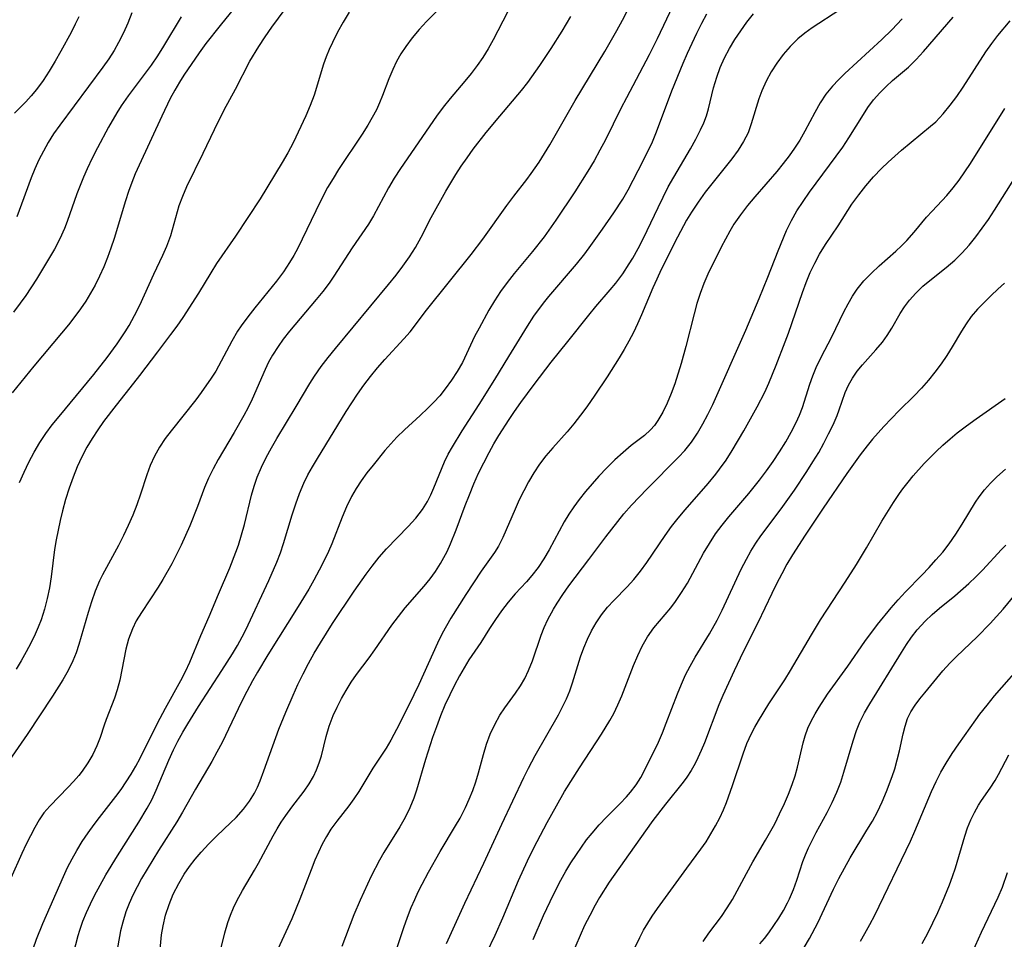
# Model space of a CAD drawing. Extents: x 1982998 to 1991200, y 3204617 to 3207513.
# Drawn here: x 1984548 to 1984708, y 3206088 to 3206237 of the extents above; entities that cross this region are included whole.
import ezdxf

# ---------------------------------------------------------------- set-up
doc = ezdxf.new("R2010")
doc.units = 0

msp = doc.modelspace()

# ---------------------------------------------------------------- linework, layer by layer
at = {"layer": 'Unknown_Line_Type', "color": 0}
for points in [[(1984586.43, 3206243.8, 2164), (1984580.56, 3206236.54, 2164), (1984578.26, 3206233.59, 2164), (1984577.17, 3206232.09, 2164), (1984574.67, 3206228.42, 2164), (1984573.96, 3206227.31, 2164), (1984573.18, 3206225.98, 2164), (1984572.46, 3206224.62, 2164), (1984571.06, 3206221.75, 2164), (1984567.37, 3206213.8, 2164), (1984566.76, 3206212.38, 2164), (1984566.19, 3206210.96, 2164), (1984565.66, 3206209.51, 2164), (1984565.17, 3206208, 2164), (1984563.31, 3206201.84, 2164), (1984562.78, 3206200.28, 2164), (1984562.22, 3206198.74, 2164), (1984561.62, 3206197.23, 2164), (1984560.96, 3206195.73, 2164), (1984560.24, 3206194.27, 2164), (1984559.5, 3206192.95, 2164), (1984558.7, 3206191.66, 2164), (1984557.85, 3206190.39, 2164), (1984556.95, 3206189.16, 2164), (1984555.88, 3206187.77, 2164), (1984554.78, 3206186.41, 2164), (1984550.26, 3206181.04, 2164), (1984546.75, 3206176.73, 2164)], [(1984617.97, 3206241.04, 2170), (1984614.14, 3206237.16, 2170), (1984612.94, 3206235.85, 2170), (1984611.82, 3206234.51, 2170), (1984610.77, 3206233.12, 2170), (1984609.98, 3206231.9, 2170), (1984609.28, 3206230.64, 2170), (1984608.65, 3206229.34, 2170), (1984608.04, 3206227.83, 2170), (1984607.02, 3206225.12, 2170), (1984606.53, 3206223.94, 2170), (1984606, 3206222.79, 2170), (1984605.34, 3206221.52, 2170), (1984604.63, 3206220.29, 2170), (1984603.71, 3206218.83, 2170), (1984599.86, 3206213.09, 2170), (1984598.94, 3206211.63, 2170), (1984598.07, 3206210.15, 2170), (1984596.85, 3206207.79, 2170), (1984593.19, 3206200.29, 2170), (1984592.56, 3206199.1, 2170), (1984591.88, 3206197.95, 2170), (1984590.86, 3206196.41, 2170), (1984589.75, 3206194.92, 2170), (1984586.23, 3206190.57, 2170), (1984585.08, 3206189.11, 2170), (1984584, 3206187.61, 2170), (1984583.42, 3206186.75, 2170), (1984582.49, 3206185.15, 2170), (1984580.76, 3206181.88, 2170), (1984579.85, 3206180.27, 2170), (1984579.12, 3206179.09, 2170), (1984577.5, 3206176.75, 2170), (1984576.64, 3206175.59, 2170), (1984572.61, 3206170.54, 2170), (1984571.65, 3206169.27, 2170), (1984570.7, 3206167.86, 2170), (1984569.87, 3206166.41, 2170), (1984569.2, 3206164.92, 2170), (1984568.64, 3206163.37, 2170), (1984567.61, 3206160.2, 2170), (1984567, 3206158.5, 2170), (1984566.34, 3206156.81, 2170), (1984565.63, 3206155.14, 2170), (1984564.86, 3206153.48, 2170), (1984564.04, 3206151.86, 2170), (1984561.45, 3206147.09, 2170), (1984560.96, 3206146.1, 2170), (1984560.26, 3206144.43, 2170), (1984559.65, 3206142.72, 2170), (1984559.11, 3206140.98, 2170), (1984557.57, 3206135.74, 2170), (1984557.12, 3206134.42, 2170), (1984556.62, 3206133.12, 2170), (1984555.84, 3206131.54, 2170), (1984554.95, 3206130, 2170), (1984553.29, 3206127.37, 2170), (1984549.16, 3206121.13, 2170), (1984545.25, 3206115.45, 2170)], [(1984547.94, 3206162.1, 2166), (1984548.67, 3206163.79, 2166), (1984549.45, 3206165.45, 2166), (1984550.31, 3206167.08, 2166), (1984551.25, 3206168.65, 2166), (1984552.22, 3206170.1, 2166), (1984553.26, 3206171.51, 2166), (1984554.35, 3206172.89, 2166), (1984560, 3206179.7, 2166), (1984562.19, 3206182.47, 2166), (1984563.81, 3206184.68, 2166), (1984565.11, 3206186.64, 2166), (1984565.75, 3206187.69, 2166), (1984566.65, 3206189.33, 2166), (1984567.48, 3206191.01, 2166), (1984569.77, 3206196.03, 2166), (1984571.25, 3206199.11, 2166), (1984571.91, 3206200.58, 2166), (1984572.54, 3206202.32, 2166), (1984573.62, 3206206.25, 2166), (1984573.91, 3206207.19, 2166), (1984574.48, 3206208.75, 2166), (1984575.16, 3206210.31, 2166), (1984577.82, 3206215.76, 2166), (1984579.65, 3206219.6, 2166), (1984581.25, 3206222.76, 2166), (1984583.07, 3206226.17, 2166), (1984585.43, 3206230.69, 2166), (1984586.86, 3206233.11, 2166), (1984587.89, 3206234.69, 2166), (1984588.97, 3206236.24, 2166), (1984592.38, 3206240.89, 2166)], [(1984654.75, 3206240.81, 2178), (1984651.68, 3206234.36, 2178), (1984650.39, 3206231.73, 2178), (1984646.68, 3206224.74, 2178), (1984645.78, 3206222.99, 2178), (1984643.28, 3206217.88, 2178), (1984642.39, 3206216.2, 2178), (1984641.42, 3206214.49, 2178), (1984640.41, 3206212.8, 2178), (1984638.31, 3206209.46, 2178), (1984635.2, 3206204.81, 2178), (1984633.28, 3206202.14, 2178), (1984631.39, 3206199.72, 2178), (1984628.4, 3206196.12, 2178), (1984627.27, 3206194.68, 2178), (1984626.19, 3206193.21, 2178), (1984625.22, 3206191.71, 2178), (1984624.31, 3206190.17, 2178), (1984622.7, 3206187.26, 2178), (1984621.99, 3206185.89, 2178), (1984619.99, 3206181.68, 2178), (1984619.16, 3206180.2, 2178), (1984618.25, 3206178.77, 2178), (1984617.21, 3206177.35, 2178), (1984616.32, 3206176.26, 2178), (1984615.37, 3206175.22, 2178), (1984614.38, 3206174.21, 2178), (1984613.13, 3206173.02, 2178), (1984610.59, 3206170.7, 2178), (1984609.35, 3206169.5, 2178), (1984608.36, 3206168.43, 2178), (1984607.39, 3206167.33, 2178), (1984605.45, 3206164.96, 2178), (1984604.46, 3206163.69, 2178), (1984603.53, 3206162.39, 2178), (1984602.71, 3206161.14, 2178), (1984601.97, 3206159.84, 2178), (1984601.15, 3206158.18, 2178), (1984600.43, 3206156.48, 2178), (1984598.74, 3206152.16, 2178), (1984598.18, 3206150.9, 2178), (1984597.1, 3206148.66, 2178), (1984595.81, 3206146.23, 2178), (1984594.99, 3206144.78, 2178), (1984593.28, 3206141.92, 2178), (1984588.34, 3206134.05, 2178), (1984586.65, 3206131.25, 2178), (1984585.83, 3206129.83, 2178), (1984584.91, 3206128.13, 2178), (1984584.03, 3206126.4, 2178), (1984580.88, 3206119.8, 2178), (1984580.06, 3206118.24, 2178), (1984579.21, 3206116.7, 2178), (1984576.58, 3206112.23, 2178), (1984574.47, 3206108.46, 2178), (1984573.52, 3206106.9, 2178), (1984570.55, 3206102.23, 2178), (1984568.67, 3206099.19, 2178), (1984567.78, 3206097.65, 2178), (1984567.06, 3206096.32, 2178), (1984566.39, 3206094.98, 2178), (1984565.79, 3206093.62, 2178), (1984565.25, 3206092.24, 2178), (1984564.71, 3206090.56, 2178), (1984564.36, 3206089.13, 2178), (1984563.5, 3206084.24, 2178)], [(1984556.38, 3206084.22, 2176), (1984557.45, 3206088.37, 2176), (1984557.72, 3206089.28, 2176), (1984558.23, 3206090.71, 2176), (1984558.81, 3206092.13, 2176), (1984559.45, 3206093.53, 2176), (1984560.14, 3206094.92, 2176), (1984561.04, 3206096.6, 2176), (1984561.99, 3206098.26, 2176), (1984563.88, 3206101.33, 2176), (1984567.36, 3206106.81, 2176), (1984568.71, 3206109.09, 2176), (1984569.44, 3206110.46, 2176), (1984570.15, 3206112.03, 2176), (1984572.21, 3206116.95, 2176), (1984572.97, 3206118.59, 2176), (1984573.71, 3206120.04, 2176), (1984574.5, 3206121.46, 2176), (1984575.33, 3206122.87, 2176), (1984577.06, 3206125.67, 2176), (1984580.85, 3206131.51, 2176), (1984582.56, 3206134.22, 2176), (1984583.37, 3206135.59, 2176), (1984584.14, 3206136.98, 2176), (1984584.73, 3206138.12, 2176), (1984588.5, 3206146.17, 2176), (1984589.81, 3206149.16, 2176), (1984590.39, 3206150.68, 2176), (1984590.91, 3206152.22, 2176), (1984592.31, 3206156.88, 2176), (1984592.87, 3206158.63, 2176), (1984593.49, 3206160.36, 2176), (1984594.2, 3206162.04, 2176), (1984594.86, 3206163.36, 2176), (1984595.58, 3206164.66, 2176), (1984596.39, 3206166.04, 2176), (1984601.07, 3206173.66, 2176), (1984602.91, 3206176.48, 2176), (1984603.97, 3206177.95, 2176), (1984605.06, 3206179.39, 2176), (1984606.2, 3206180.78, 2176), (1984607.37, 3206182.13, 2176), (1984610.49, 3206185.51, 2176), (1984611.48, 3206186.66, 2176), (1984614.18, 3206190.18, 2176), (1984621.44, 3206199.26, 2176), (1984623.35, 3206201.74, 2176), (1984627.25, 3206207.24, 2176), (1984628.37, 3206208.75, 2176), (1984630.48, 3206211.42, 2176), (1984631.21, 3206212.4, 2176), (1984632.49, 3206214.27, 2176), (1984634.24, 3206217.1, 2176), (1984638.36, 3206224.29, 2176), (1984643.16, 3206232.26, 2176), (1984645.13, 3206235.68, 2176), (1984646.07, 3206237.4, 2176), (1984646.97, 3206239.15, 2176)], [(1984681.42, 3206239.08, 2184), (1984676.9, 3206236.11, 2184), (1984675.72, 3206235.25, 2184), (1984674.59, 3206234.33, 2184), (1984673.35, 3206233.12, 2184), (1984672.21, 3206231.81, 2184), (1984671.18, 3206230.41, 2184), (1984670.24, 3206228.96, 2184), (1984669.41, 3206227.45, 2184), (1984668.71, 3206225.89, 2184), (1984668.23, 3206224.58, 2184), (1984667, 3206220.49, 2184), (1984666.48, 3206219.06, 2184), (1984665.74, 3206217.61, 2184), (1984664.86, 3206216.2, 2184), (1984663.87, 3206214.83, 2184), (1984659.49, 3206209.36, 2184), (1984658.35, 3206207.78, 2184), (1984657.27, 3206206.15, 2184), (1984656.49, 3206204.82, 2184), (1984655.01, 3206202.08, 2184), (1984652.37, 3206196.79, 2184), (1984651.64, 3206195.25, 2184), (1984651.01, 3206193.8, 2184), (1984649.17, 3206189.4, 2184), (1984648.52, 3206187.95, 2184), (1984647.82, 3206186.53, 2184), (1984647.08, 3206185.14, 2184), (1984646.3, 3206183.76, 2184), (1984645.49, 3206182.4, 2184), (1984643.56, 3206179.35, 2184), (1984641.56, 3206176.34, 2184), (1984640.26, 3206174.45, 2184), (1984639.22, 3206173.06, 2184), (1984638.15, 3206171.7, 2184), (1984637.03, 3206170.38, 2184), (1984634.72, 3206167.77, 2184), (1984633.59, 3206166.46, 2184), (1984632.54, 3206165.1, 2184), (1984631.6, 3206163.7, 2184), (1984630.75, 3206162.26, 2184), (1984629.97, 3206160.78, 2184), (1984629.24, 3206159.28, 2184), (1984628.56, 3206157.77, 2184), (1984626.6, 3206153.18, 2184), (1984625.85, 3206151.75, 2184), (1984625.2, 3206150.75, 2184), (1984623.05, 3206147.69, 2184), (1984620.56, 3206143.9, 2184), (1984618.14, 3206140.05, 2184), (1984617.42, 3206138.82, 2184), (1984616.73, 3206137.57, 2184), (1984615.93, 3206135.95, 2184), (1984612.9, 3206129.24, 2184), (1984612.11, 3206127.57, 2184), (1984609.74, 3206122.84, 2184), (1984608.33, 3206120.19, 2184), (1984607.57, 3206118.89, 2184), (1984605.4, 3206115.65, 2184), (1984603.13, 3206111.84, 2184), (1984602.34, 3206110.65, 2184), (1984601.49, 3206109.5, 2184), (1984599.54, 3206107, 2184), (1984598.61, 3206105.71, 2184), (1984597.87, 3206104.52, 2184), (1984597.2, 3206103.27, 2184), (1984596.58, 3206101.98, 2184), (1984596, 3206100.66, 2184), (1984595.37, 3206099.06, 2184), (1984593.55, 3206094.29, 2184), (1984592.22, 3206091.11, 2184), (1984589.98, 3206086.17, 2184)], [(1984627.33, 3206238.66, 2172), (1984625.02, 3206234.16, 2172), (1984624.2, 3206232.71, 2172), (1984623.33, 3206231.33, 2172), (1984622.4, 3206229.99, 2172), (1984621.42, 3206228.69, 2172), (1984620.4, 3206227.43, 2172), (1984618.01, 3206224.64, 2172), (1984616.86, 3206223.21, 2172), (1984615.8, 3206221.73, 2172), (1984609.9, 3206213.25, 2172), (1984608.89, 3206211.69, 2172), (1984607.95, 3206210.1, 2172), (1984606.35, 3206207.03, 2172), (1984605.52, 3206205.51, 2172), (1984604.7, 3206204.19, 2172), (1984602.06, 3206200.3, 2172), (1984599.08, 3206195.72, 2172), (1984598.29, 3206194.58, 2172), (1984597.28, 3206193.23, 2172), (1984596.22, 3206191.92, 2172), (1984591.87, 3206186.76, 2172), (1984590.84, 3206185.44, 2172), (1984590.01, 3206184.29, 2172), (1984589.08, 3206182.84, 2172), (1984588.46, 3206181.69, 2172), (1984587.88, 3206180.52, 2172), (1984585.76, 3206175.67, 2172), (1984585.12, 3206174.33, 2172), (1984584.44, 3206173.02, 2172), (1984582.86, 3206170.24, 2172), (1984580.24, 3206165.85, 2172), (1984579.43, 3206164.37, 2172), (1984578.69, 3206162.85, 2172), (1984578.05, 3206161.32, 2172), (1984576.88, 3206158.21, 2172), (1984575.62, 3206155.06, 2172), (1984574.23, 3206151.95, 2172), (1984573.49, 3206150.42, 2172), (1984572.71, 3206148.91, 2172), (1984571.24, 3206146.34, 2172), (1984570.47, 3206145.09, 2172), (1984567.75, 3206140.99, 2172), (1984566.93, 3206139.61, 2172), (1984566.29, 3206138.32, 2172), (1984565.65, 3206136.63, 2172), (1984565.21, 3206134.98, 2172), (1984564.23, 3206129.97, 2172), (1984563.82, 3206128.37, 2172), (1984563.37, 3206127.04, 2172), (1984562, 3206123.56, 2172), (1984561.68, 3206122.64, 2172), (1984561.07, 3206120.62, 2172), (1984560.52, 3206119.25, 2172), (1984559.84, 3206117.87, 2172), (1984559.04, 3206116.5, 2172), (1984558.11, 3206115.16, 2172), (1984557.56, 3206114.44, 2172), (1984556.73, 3206113.46, 2172), (1984555.86, 3206112.51, 2172), (1984552.86, 3206109.46, 2172), (1984551.9, 3206108.34, 2172), (1984551.11, 3206107.2, 2172), (1984550.41, 3206105.99, 2172), (1984549.02, 3206103.25, 2172), (1984548.31, 3206101.74, 2172), (1984546.52, 3206097.73, 2172)], [(1984574.25, 3206237.93, 2162), (1984571.38, 3206233.14, 2162), (1984570.4, 3206231.57, 2162), (1984569.36, 3206230.04, 2162), (1984565.6, 3206225.05, 2162), (1984564.49, 3206223.46, 2162), (1984563.78, 3206222.32, 2162), (1984562.43, 3206219.98, 2162), (1984560.62, 3206216.61, 2162), (1984559.76, 3206214.9, 2162), (1984558.94, 3206213.17, 2162), (1984558.34, 3206211.83, 2162), (1984557.25, 3206209.11, 2162), (1984555.68, 3206204.6, 2162), (1984555.24, 3206203.48, 2162), (1984554.47, 3206201.78, 2162), (1984553.6, 3206200.1, 2162), (1984552.66, 3206198.46, 2162), (1984550.66, 3206195.21, 2162), (1984548.95, 3206192.59, 2162), (1984548.05, 3206191.31, 2162), (1984546.95, 3206189.87, 2162)], [(1984557.56, 3206237.94, 2158), (1984557, 3206236.72, 2158), (1984556.31, 3206235.37, 2158), (1984554.67, 3206232.36, 2158), (1984553.74, 3206230.7, 2158), (1984552.77, 3206229.09, 2158), (1984551.76, 3206227.54, 2158), (1984550.69, 3206226.08, 2158), (1984549.83, 3206225.04, 2158), (1984548.94, 3206224.07, 2158), (1984547.12, 3206222.26, 2158)], [(1984601.57, 3206238.66, 2168), (1984600.6, 3206237.06, 2168), (1984599.69, 3206235.43, 2168), (1984598.85, 3206233.77, 2168), (1984598.32, 3206232.6, 2168), (1984597.83, 3206231.41, 2168), (1984597.39, 3206230.2, 2168), (1984595.86, 3206225.18, 2168), (1984595.23, 3206223.48, 2168), (1984594.52, 3206221.82, 2168), (1984592.45, 3206217.4, 2168), (1984591.59, 3206215.79, 2168), (1984590.66, 3206214.19, 2168), (1984587.08, 3206208.31, 2168), (1984583.08, 3206202.25, 2168), (1984580, 3206197.78, 2168), (1984579.04, 3206196.28, 2168), (1984577.06, 3206192.96, 2168), (1984574.51, 3206189, 2168), (1984573.52, 3206187.59, 2168), (1984572.49, 3206186.2, 2168), (1984570.36, 3206183.42, 2168), (1984567.47, 3206179.56, 2168), (1984566.49, 3206178.28, 2168), (1984563.64, 3206174.72, 2168), (1984561.61, 3206172.06, 2168), (1984560.65, 3206170.69, 2168), (1984559.74, 3206169.3, 2168), (1984558.89, 3206167.88, 2168), (1984558.07, 3206166.28, 2168), (1984557.33, 3206164.65, 2168), (1984556.66, 3206162.98, 2168), (1984556.01, 3206161.18, 2168), (1984555.43, 3206159.36, 2168), (1984554.91, 3206157.51, 2168), (1984554.53, 3206155.95, 2168), (1984554.19, 3206154.38, 2168), (1984553.89, 3206152.8, 2168), (1984553.64, 3206151.22, 2168), (1984553.07, 3206146.75, 2168), (1984552.78, 3206144.98, 2168), (1984552.42, 3206143.23, 2168), (1984551.98, 3206141.49, 2168), (1984551.44, 3206139.79, 2168), (1984550.98, 3206138.6, 2168), (1984550.47, 3206137.42, 2168), (1984549.77, 3206135.97, 2168), (1984549.01, 3206134.54, 2168), (1984548.2, 3206133.12, 2168), (1984547.37, 3206131.72, 2168)], [(1984566.22, 3206238.55, 2160), (1984565.56, 3206236.91, 2160), (1984564.83, 3206235.3, 2160), (1984564.02, 3206233.72, 2160), (1984563.31, 3206232.47, 2160), (1984562.44, 3206231.09, 2160), (1984561.5, 3206229.74, 2160), (1984554.46, 3206220.28, 2160), (1984553.47, 3206218.86, 2160), (1984552.61, 3206217.49, 2160), (1984551.8, 3206216.08, 2160), (1984551.06, 3206214.64, 2160), (1984550.39, 3206213.17, 2160), (1984549.82, 3206211.74, 2160), (1984548.27, 3206207.42, 2160), (1984547.47, 3206205.36, 2160)], [(1984549.14, 3206083.39, 2174), (1984550.71, 3206087.78, 2174), (1984551.71, 3206090.32, 2174), (1984555.07, 3206098.02, 2174), (1984555.75, 3206099.46, 2174), (1984556.47, 3206100.86, 2174), (1984557.24, 3206102.23, 2174), (1984558.13, 3206103.67, 2174), (1984559.07, 3206105.09, 2174), (1984560.06, 3206106.47, 2174), (1984560.92, 3206107.61, 2174), (1984563.58, 3206111, 2174), (1984564.44, 3206112.16, 2174), (1984565.28, 3206113.39, 2174), (1984566.09, 3206114.66, 2174), (1984566.85, 3206115.95, 2174), (1984567.57, 3206117.27, 2174), (1984570.39, 3206122.94, 2174), (1984571.7, 3206125.41, 2174), (1984574.15, 3206129.88, 2174), (1984574.92, 3206131.38, 2174), (1984575.64, 3206132.89, 2174), (1984577.43, 3206137.21, 2174), (1984578.78, 3206140.31, 2174), (1984580.29, 3206143.97, 2174), (1984582.14, 3206148.25, 2174), (1984583.15, 3206150.8, 2174), (1984583.54, 3206151.91, 2174), (1984584.05, 3206153.6, 2174), (1984584.51, 3206155.31, 2174), (1984585.68, 3206160.04, 2174), (1984586.11, 3206161.52, 2174), (1984586.61, 3206162.98, 2174), (1984587.3, 3206164.61, 2174), (1984588.08, 3206166.2, 2174), (1984588.92, 3206167.76, 2174), (1984589.81, 3206169.3, 2174), (1984592.96, 3206174.47, 2174), (1984595.19, 3206178.24, 2174), (1984595.95, 3206179.46, 2174), (1984597.02, 3206180.99, 2174), (1984598.17, 3206182.48, 2174), (1984599.35, 3206183.95, 2174), (1984607.98, 3206194.34, 2174), (1984609.21, 3206195.87, 2174), (1984610.32, 3206197.34, 2174), (1984611.37, 3206198.84, 2174), (1984612.34, 3206200.39, 2174), (1984613.27, 3206202.08, 2174), (1984614.93, 3206205.27, 2174), (1984617.31, 3206209.56, 2174), (1984618.93, 3206212.27, 2174), (1984619.78, 3206213.59, 2174), (1984620.75, 3206214.99, 2174), (1984621.75, 3206216.36, 2174), (1984623.86, 3206219.08, 2174), (1984626.07, 3206221.78, 2174), (1984629.59, 3206225.94, 2174), (1984630.62, 3206227.26, 2174), (1984632.58, 3206229.98, 2174), (1984634.45, 3206232.77, 2174), (1984636.23, 3206235.6, 2174), (1984637.64, 3206237.99, 2174)], [(1984570.66, 3206084.31, 2180), (1984571.05, 3206088.49, 2180), (1984571.28, 3206089.95, 2180), (1984571.7, 3206091.71, 2180), (1984572.26, 3206093.45, 2180), (1984572.95, 3206095.14, 2180), (1984573.83, 3206096.88, 2180), (1984574.72, 3206098.35, 2180), (1984575.57, 3206099.6, 2180), (1984576.49, 3206100.81, 2180), (1984577.47, 3206101.97, 2180), (1984578.72, 3206103.31, 2180), (1984580.02, 3206104.59, 2180), (1984582.28, 3206106.72, 2180), (1984583.19, 3206107.61, 2180), (1984584.38, 3206108.96, 2180), (1984585.34, 3206110.24, 2180), (1984586.17, 3206111.58, 2180), (1984586.64, 3206112.56, 2180), (1984587.07, 3206113.58, 2180), (1984587.68, 3206115.18, 2180), (1984590.15, 3206121.98, 2180), (1984591.26, 3206124.75, 2180), (1984592.45, 3206127.5, 2180), (1984593.24, 3206129.24, 2180), (1984594.07, 3206130.96, 2180), (1984594.96, 3206132.66, 2180), (1984595.9, 3206134.35, 2180), (1984596.88, 3206136.01, 2180), (1984598.88, 3206139.15, 2180), (1984602.4, 3206144.45, 2180), (1984604.31, 3206147.19, 2180), (1984605.3, 3206148.52, 2180), (1984606.44, 3206149.95, 2180), (1984607.63, 3206151.31, 2180), (1984611.19, 3206154.94, 2180), (1984612.42, 3206156.3, 2180), (1984613.51, 3206157.74, 2180), (1984614.3, 3206159.04, 2180), (1984614.86, 3206160.14, 2180), (1984615.37, 3206161.26, 2180), (1984617.09, 3206165.49, 2180), (1984617.69, 3206166.72, 2180), (1984618.36, 3206167.93, 2180), (1984619.96, 3206170.55, 2180), (1984622.72, 3206174.83, 2180), (1984625.27, 3206178.9, 2180), (1984627.58, 3206182.65, 2180), (1984630.57, 3206187.6, 2180), (1984631.64, 3206189.21, 2180), (1984633.19, 3206191.3, 2180), (1984634.09, 3206192.41, 2180), (1984638.55, 3206197.66, 2180), (1984639.9, 3206199.37, 2180), (1984640.88, 3206200.68, 2180), (1984642.79, 3206203.34, 2180), (1984644.64, 3206206.03, 2180), (1984646.1, 3206208.27, 2180), (1984646.98, 3206209.78, 2180), (1984647.81, 3206211.33, 2180), (1984649.39, 3206214.46, 2180), (1984650.91, 3206217.6, 2180), (1984651.6, 3206219.2, 2180), (1984654.1, 3206225.88, 2180), (1984655.93, 3206230.38, 2180), (1984656.63, 3206232.02, 2180), (1984658.14, 3206235.27, 2180), (1984658.95, 3206236.87, 2180), (1984659.8, 3206238.44, 2180)], [(1984580.48, 3206085.3, 2182), (1984581.34, 3206088.8, 2182), (1984581.84, 3206090.53, 2182), (1984582.27, 3206091.72, 2182), (1984582.76, 3206092.89, 2182), (1984583.3, 3206094.04, 2182), (1984584.21, 3206095.71, 2182), (1984586.15, 3206099, 2182), (1984586.8, 3206100.17, 2182), (1984589.18, 3206104.62, 2182), (1984589.84, 3206105.74, 2182), (1984590.53, 3206106.84, 2182), (1984591.25, 3206107.92, 2182), (1984592.25, 3206109.28, 2182), (1984594.26, 3206111.91, 2182), (1984595.06, 3206113.06, 2182), (1984595.77, 3206114.25, 2182), (1984596.28, 3206115.35, 2182), (1984596.71, 3206116.48, 2182), (1984597.05, 3206117.64, 2182), (1984597.81, 3206120.78, 2182), (1984598.33, 3206122.49, 2182), (1984598.97, 3206124.19, 2182), (1984599.6, 3206125.58, 2182), (1984600.3, 3206126.95, 2182), (1984601.07, 3206128.29, 2182), (1984601.9, 3206129.6, 2182), (1984602.78, 3206130.87, 2182), (1984604.83, 3206133.6, 2182), (1984605.77, 3206134.91, 2182), (1984608.52, 3206138.91, 2182), (1984609.59, 3206140.34, 2182), (1984610.71, 3206141.73, 2182), (1984613.79, 3206145.27, 2182), (1984614.73, 3206146.45, 2182), (1984615.61, 3206147.66, 2182), (1984616.42, 3206148.92, 2182), (1984616.99, 3206149.9, 2182), (1984617.51, 3206150.9, 2182), (1984618.07, 3206152.15, 2182), (1984618.97, 3206154.44, 2182), (1984620.43, 3206158.38, 2182), (1984621.13, 3206160.14, 2182), (1984621.86, 3206161.9, 2182), (1984622.64, 3206163.63, 2182), (1984623.46, 3206165.34, 2182), (1984624.34, 3206167.03, 2182), (1984625.13, 3206168.4, 2182), (1984625.94, 3206169.76, 2182), (1984627.62, 3206172.38, 2182), (1984628.48, 3206173.66, 2182), (1984629.53, 3206175.16, 2182), (1984631.68, 3206178.09, 2182), (1984634.46, 3206181.72, 2182), (1984637.16, 3206185.07, 2182), (1984640.55, 3206189.38, 2182), (1984641.71, 3206190.79, 2182), (1984644.05, 3206193.5, 2182), (1984644.95, 3206194.59, 2182), (1984646.1, 3206196.11, 2182), (1984647.16, 3206197.7, 2182), (1984647.73, 3206198.63, 2182), (1984648.62, 3206200.24, 2182), (1984649.45, 3206201.88, 2182), (1984651.85, 3206206.91, 2182), (1984652.66, 3206208.58, 2182), (1984653.51, 3206210.23, 2182), (1984654.4, 3206211.82, 2182), (1984657.12, 3206216.46, 2182), (1984657.98, 3206217.99, 2182), (1984658.77, 3206219.52, 2182), (1984659.29, 3206220.66, 2182), (1984659.74, 3206221.81, 2182), (1984660.07, 3206222.93, 2182), (1984660.87, 3206226.35, 2182), (1984661.38, 3206228.09, 2182), (1984661.97, 3206229.68, 2182), (1984662.68, 3206231.26, 2182), (1984663.47, 3206232.76, 2182), (1984664.34, 3206234.22, 2182), (1984665.29, 3206235.66, 2182), (1984666.31, 3206237.05, 2182), (1984667.39, 3206238.39, 2182)], [(1984691.57, 3206237.6, 2186), (1984689.91, 3206235.8, 2186), (1984688.25, 3206234.21, 2186), (1984682.25, 3206228.68, 2186), (1984681.21, 3206227.69, 2186), (1984680.23, 3206226.66, 2186), (1984679.16, 3206225.33, 2186), (1984678.22, 3206223.91, 2186), (1984677.35, 3206222.36, 2186), (1984675.75, 3206219.3, 2186), (1984674.9, 3206217.85, 2186), (1984674.07, 3206216.56, 2186), (1984673.17, 3206215.3, 2186), (1984672.22, 3206214.07, 2186), (1984671.16, 3206212.77, 2186), (1984667.58, 3206208.64, 2186), (1984666.37, 3206207.2, 2186), (1984665.23, 3206205.72, 2186), (1984664.18, 3206204.19, 2186), (1984663.51, 3206203.06, 2186), (1984662.13, 3206200.43, 2186), (1984659.96, 3206196.03, 2186), (1984659.3, 3206194.53, 2186), (1984658.69, 3206192.9, 2186), (1984658.16, 3206191.24, 2186), (1984657.69, 3206189.56, 2186), (1984656.38, 3206184.24, 2186), (1984655.6, 3206181.51, 2186), (1984654.55, 3206178.2, 2186), (1984653.98, 3206176.59, 2186), (1984653.34, 3206175.05, 2186), (1984652.63, 3206173.58, 2186), (1984651.83, 3206172.21, 2186), (1984651.26, 3206171.43, 2186), (1984650.63, 3206170.71, 2186), (1984649.62, 3206169.77, 2186), (1984647.48, 3206168.14, 2186), (1984646.14, 3206167.03, 2186), (1984644.81, 3206165.81, 2186), (1984643.49, 3206164.51, 2186), (1984642.19, 3206163.13, 2186), (1984641.09, 3206161.92, 2186), (1984640.02, 3206160.66, 2186), (1984639, 3206159.37, 2186), (1984638.14, 3206158.18, 2186), (1984637.33, 3206156.97, 2186), (1984636.57, 3206155.72, 2186), (1984635.72, 3206154.21, 2186), (1984634.1, 3206151.18, 2186), (1984633.25, 3206149.71, 2186), (1984632.33, 3206148.3, 2186), (1984631.32, 3206146.97, 2186), (1984630.43, 3206145.95, 2186), (1984628.6, 3206143.99, 2186), (1984627.46, 3206142.64, 2186), (1984626.38, 3206141.24, 2186), (1984625.36, 3206139.8, 2186), (1984624.41, 3206138.34, 2186), (1984623.01, 3206136.08, 2186), (1984621.05, 3206133.24, 2186), (1984620.27, 3206131.98, 2186), (1984619.52, 3206130.66, 2186), (1984618.7, 3206129.15, 2186), (1984617.93, 3206127.59, 2186), (1984617.16, 3206125.89, 2186), (1984616.45, 3206124.15, 2186), (1984615.77, 3206122.38, 2186), (1984615.14, 3206120.6, 2186), (1984613.97, 3206117.02, 2186), (1984612.51, 3206112.02, 2186), (1984612.1, 3206110.76, 2186), (1984611.44, 3206109.17, 2186), (1984610.66, 3206107.61, 2186), (1984609.79, 3206106.08, 2186), (1984607.23, 3206101.92, 2186), (1984606.51, 3206100.66, 2186), (1984605.16, 3206098.03, 2186), (1984603.34, 3206094.14, 2186), (1984602.35, 3206091.76, 2186), (1984600.39, 3206086.59, 2186)], [(1984608.1, 3206082.47, 2188), (1984610.47, 3206089.7, 2188), (1984611.05, 3206091.35, 2188), (1984611.68, 3206092.97, 2188), (1984612.23, 3206094.24, 2188), (1984612.82, 3206095.49, 2188), (1984613.44, 3206096.73, 2188), (1984614.49, 3206098.71, 2188), (1984616.39, 3206102.07, 2188), (1984618.9, 3206106.24, 2188), (1984619.62, 3206107.5, 2188), (1984620.51, 3206109.23, 2188), (1984621.12, 3206110.6, 2188), (1984621.68, 3206112, 2188), (1984622.18, 3206113.42, 2188), (1984622.62, 3206114.85, 2188), (1984623.41, 3206117.83, 2188), (1984623.93, 3206119.51, 2188), (1984624.54, 3206121.16, 2188), (1984625.26, 3206122.74, 2188), (1984626.09, 3206124.25, 2188), (1984626.91, 3206125.46, 2188), (1984628.65, 3206127.83, 2188), (1984629.43, 3206129.01, 2188), (1984630.14, 3206130.24, 2188), (1984630.76, 3206131.51, 2188), (1984631.38, 3206133.08, 2188), (1984632.83, 3206137.3, 2188), (1984633.31, 3206138.52, 2188), (1984633.91, 3206139.8, 2188), (1984634.84, 3206141.5, 2188), (1984635.42, 3206142.47, 2188), (1984636.34, 3206143.9, 2188), (1984637.33, 3206145.3, 2188), (1984640.59, 3206149.57, 2188), (1984643.33, 3206153.3, 2188), (1984645.27, 3206155.79, 2188), (1984646.28, 3206157.01, 2188), (1984647.51, 3206158.41, 2188), (1984650.05, 3206161.12, 2188), (1984655.18, 3206166.23, 2188), (1984656.22, 3206167.35, 2188), (1984657.28, 3206168.7, 2188), (1984658.24, 3206170.14, 2188), (1984659.13, 3206171.65, 2188), (1984659.96, 3206173.21, 2188), (1984660.74, 3206174.81, 2188), (1984666.14, 3206186.92, 2188), (1984668.32, 3206192.08, 2188), (1984669.7, 3206195.54, 2188), (1984671.36, 3206199.84, 2188), (1984672.74, 3206203.12, 2188), (1984673.53, 3206204.75, 2188), (1984674.45, 3206206.34, 2188), (1984675.47, 3206207.89, 2188), (1984676.51, 3206209.37, 2188), (1984680.84, 3206215.24, 2188), (1984681.89, 3206216.71, 2188), (1984682.88, 3206218.21, 2188), (1984685.25, 3206222.05, 2188), (1984686, 3206223.19, 2188), (1984686.92, 3206224.41, 2188), (1984687.92, 3206225.56, 2188), (1984688.94, 3206226.58, 2188), (1984690, 3206227.54, 2188), (1984692.59, 3206229.73, 2188), (1984693.83, 3206230.96, 2188), (1984695.02, 3206232.28, 2188), (1984699.86, 3206237.86, 2188)], [(1984617.43, 3206087.07, 2190), (1984620.37, 3206093.63, 2190), (1984623.47, 3206100.15, 2190), (1984626.4, 3206106.51, 2190), (1984629.97, 3206114.1, 2190), (1984630.74, 3206115.64, 2190), (1984631.84, 3206117.7, 2190), (1984635.63, 3206124.29, 2190), (1984636.31, 3206125.59, 2190), (1984636.92, 3206126.9, 2190), (1984637.46, 3206128.22, 2190), (1984637.9, 3206129.5, 2190), (1984639.22, 3206133.74, 2190), (1984639.75, 3206135.2, 2190), (1984640.34, 3206136.63, 2190), (1984641, 3206137.99, 2190), (1984641.75, 3206139.29, 2190), (1984642.63, 3206140.59, 2190), (1984643.61, 3206141.81, 2190), (1984644.62, 3206142.92, 2190), (1984646.8, 3206145.14, 2190), (1984647.91, 3206146.34, 2190), (1984649, 3206147.68, 2190), (1984650.04, 3206149.09, 2190), (1984652.98, 3206153.49, 2190), (1984654.01, 3206154.94, 2190), (1984655.11, 3206156.34, 2190), (1984656.26, 3206157.69, 2190), (1984659.99, 3206161.97, 2190), (1984661.22, 3206163.46, 2190), (1984661.85, 3206164.27, 2190), (1984662.92, 3206165.77, 2190), (1984663.92, 3206167.32, 2190), (1984665.8, 3206170.54, 2190), (1984667.98, 3206174.46, 2190), (1984669.2, 3206176.84, 2190), (1984669.85, 3206178.28, 2190), (1984671.06, 3206181.22, 2190), (1984672.53, 3206185.02, 2190), (1984673.06, 3206186.46, 2190), (1984675.33, 3206193.08, 2190), (1984675.94, 3206194.7, 2190), (1984676.6, 3206196.29, 2190), (1984677.33, 3206197.83, 2190), (1984678.14, 3206199.32, 2190), (1984679.11, 3206200.86, 2190), (1984681.13, 3206203.88, 2190), (1984683.4, 3206207.45, 2190), (1984684.49, 3206208.97, 2190), (1984685.66, 3206210.44, 2190), (1984686.91, 3206211.87, 2190), (1984688.21, 3206213.24, 2190), (1984689.27, 3206214.26, 2190), (1984691.46, 3206216.21, 2190), (1984696.2, 3206220.11, 2190), (1984697.02, 3206220.86, 2190), (1984698.24, 3206222.14, 2190), (1984699.38, 3206223.52, 2190), (1984700.45, 3206224.97, 2190), (1984701.47, 3206226.47, 2190), (1984705.19, 3206232.24, 2190), (1984706.16, 3206233.61, 2190), (1984707.14, 3206234.88, 2190), (1984709.12, 3206237.27, 2190)], [(1984623.99, 3206085.64, 2192), (1984625.33, 3206088.45, 2192), (1984626.58, 3206091.28, 2192), (1984629.15, 3206097.34, 2192), (1984630.6, 3206100.54, 2192), (1984631.37, 3206102.12, 2192), (1984632.17, 3206103.69, 2192), (1984633.82, 3206106.8, 2192), (1984635.31, 3206109.51, 2192), (1984636.63, 3206111.82, 2192), (1984639.04, 3206115.66, 2192), (1984642.64, 3206121.16, 2192), (1984644, 3206123.39, 2192), (1984644.63, 3206124.53, 2192), (1984645.32, 3206125.95, 2192), (1984645.95, 3206127.39, 2192), (1984647.87, 3206132.35, 2192), (1984648.54, 3206133.96, 2192), (1984649.27, 3206135.51, 2192), (1984650.12, 3206136.99, 2192), (1984651.16, 3206138.45, 2192), (1984653.91, 3206141.74, 2192), (1984654.68, 3206142.73, 2192), (1984655.68, 3206144.21, 2192), (1984656.61, 3206145.76, 2192), (1984659.26, 3206150.61, 2192), (1984660.2, 3206152.22, 2192), (1984661.21, 3206153.78, 2192), (1984662.26, 3206155.19, 2192), (1984663.37, 3206156.55, 2192), (1984666.64, 3206160.35, 2192), (1984668.37, 3206162.51, 2192), (1984669.5, 3206164.03, 2192), (1984670.59, 3206165.57, 2192), (1984671.63, 3206167.14, 2192), (1984672.61, 3206168.72, 2192), (1984673.52, 3206170.33, 2192), (1984674.29, 3206171.87, 2192), (1984674.84, 3206173.1, 2192), (1984675.33, 3206174.34, 2192), (1984676.54, 3206178.13, 2192), (1984677.03, 3206179.5, 2192), (1984677.58, 3206180.85, 2192), (1984678.38, 3206182.53, 2192), (1984680.12, 3206185.85, 2192), (1984682.08, 3206189.88, 2192), (1984682.76, 3206191.19, 2192), (1984683.47, 3206192.44, 2192), (1984684.25, 3206193.62, 2192), (1984685.35, 3206194.95, 2192), (1984686.56, 3206196.2, 2192), (1984687.85, 3206197.39, 2192), (1984690.56, 3206199.79, 2192), (1984691.45, 3206200.63, 2192), (1984692.3, 3206201.5, 2192), (1984693.5, 3206202.88, 2192), (1984695.55, 3206205.3, 2192), (1984696.45, 3206206.31, 2192), (1984698.85, 3206208.86, 2192), (1984699.87, 3206210.08, 2192), (1984700.85, 3206211.36, 2192), (1984701.79, 3206212.69, 2192), (1984702.71, 3206214.07, 2192), (1984708.3, 3206223.03, 2192)], [(1984631.52, 3206087.72, 2194), (1984633.21, 3206091.65, 2194), (1984634.8, 3206095.06, 2194), (1984636.03, 3206097.42, 2194), (1984636.83, 3206098.84, 2194), (1984637.67, 3206100.23, 2194), (1984638.55, 3206101.59, 2194), (1984639.37, 3206102.78, 2194), (1984640.22, 3206103.94, 2194), (1984641.11, 3206105.06, 2194), (1984642.25, 3206106.38, 2194), (1984643.44, 3206107.63, 2194), (1984645.67, 3206109.85, 2194), (1984646.73, 3206110.97, 2194), (1984647.38, 3206111.73, 2194), (1984648.26, 3206112.89, 2194), (1984649.03, 3206114.1, 2194), (1984649.58, 3206115.13, 2194), (1984651.89, 3206119.84, 2194), (1984652.55, 3206121.37, 2194), (1984653.18, 3206122.93, 2194), (1984655, 3206127.72, 2194), (1984655.64, 3206129.31, 2194), (1984656.31, 3206130.8, 2194), (1984657.04, 3206132.25, 2194), (1984657.9, 3206133.71, 2194), (1984660.23, 3206137.48, 2194), (1984661.48, 3206139.74, 2194), (1984662.3, 3206141.37, 2194), (1984665.39, 3206148.01, 2194), (1984666.22, 3206149.64, 2194), (1984666.96, 3206150.96, 2194), (1984667.77, 3206152.25, 2194), (1984668.59, 3206153.44, 2194), (1984671.88, 3206157.85, 2194), (1984674.02, 3206160.87, 2194), (1984676.07, 3206163.93, 2194), (1984677.05, 3206165.47, 2194), (1984677.98, 3206167.02, 2194), (1984678.82, 3206168.52, 2194), (1984679.6, 3206170.03, 2194), (1984680.32, 3206171.53, 2194), (1984680.97, 3206173.03, 2194), (1984681.34, 3206173.98, 2194), (1984682.31, 3206176.77, 2194), (1984682.82, 3206177.97, 2194), (1984683.47, 3206179.13, 2194), (1984684.23, 3206180.24, 2194), (1984685.09, 3206181.29, 2194), (1984687.3, 3206183.7, 2194), (1984688.35, 3206184.96, 2194), (1984689.13, 3206186.07, 2194), (1984689.86, 3206187.24, 2194), (1984691.26, 3206189.63, 2194), (1984691.97, 3206190.74, 2194), (1984692.75, 3206191.81, 2194), (1984693.79, 3206192.97, 2194), (1984694.94, 3206194.06, 2194), (1984696.07, 3206195.02, 2194), (1984698.71, 3206197.11, 2194), (1984700.14, 3206198.31, 2194), (1984701.34, 3206199.49, 2194), (1984702.49, 3206200.75, 2194), (1984703.57, 3206202.09, 2194), (1984704.61, 3206203.51, 2194), (1984705.62, 3206204.96, 2194), (1984706.59, 3206206.45, 2194), (1984711.44, 3206214.09, 2194)], [(1984708.23, 3206194.59, 2196), (1984707.12, 3206193.6, 2196), (1984706.03, 3206192.56, 2196), (1984703.85, 3206190.33, 2196), (1984702.81, 3206189.12, 2196), (1984701.98, 3206187.96, 2196), (1984701.22, 3206186.75, 2196), (1984699.72, 3206184.22, 2196), (1984698.83, 3206182.82, 2196), (1984697.89, 3206181.44, 2196), (1984696.88, 3206180.09, 2196), (1984695.83, 3206178.77, 2196), (1984694.71, 3206177.49, 2196), (1984693.53, 3206176.26, 2196), (1984691.08, 3206173.84, 2196), (1984688.59, 3206171.26, 2196), (1984686.75, 3206169.17, 2196), (1984685.87, 3206168.09, 2196), (1984684.74, 3206166.61, 2196), (1984682.57, 3206163.57, 2196), (1984678.71, 3206157.93, 2196), (1984675.77, 3206153.53, 2196), (1984673.73, 3206150.36, 2196), (1984672.82, 3206148.82, 2196), (1984671.96, 3206147.24, 2196), (1984671.14, 3206145.65, 2196), (1984670.33, 3206144.04, 2196), (1984668.08, 3206139.31, 2196), (1984665.7, 3206134.54, 2196), (1984664.21, 3206131.45, 2196), (1984662.38, 3206127.45, 2196), (1984661.74, 3206125.92, 2196), (1984659.39, 3206119.74, 2196), (1984658.88, 3206118.5, 2196), (1984658.34, 3206117.29, 2196), (1984657.9, 3206116.41, 2196), (1984657.25, 3206115.26, 2196), (1984656.54, 3206114.16, 2196), (1984655.93, 3206113.34, 2196), (1984653.05, 3206109.74, 2196), (1984651, 3206107.09, 2196), (1984648.85, 3206104.1, 2196), (1984643.89, 3206097.07, 2196), (1984642.32, 3206094.59, 2196), (1984641.59, 3206093.32, 2196), (1984640.71, 3206091.67, 2196), (1984639.88, 3206090, 2196), (1984639.14, 3206088.39, 2196), (1984637.74, 3206085.14, 2196)], [(1984646.82, 3206083.86, 2198), (1984648.87, 3206088.08, 2198), (1984649.49, 3206089.24, 2198), (1984650.15, 3206090.39, 2198), (1984650.86, 3206091.51, 2198), (1984651.75, 3206092.8, 2198), (1984656.55, 3206099.37, 2198), (1984658.82, 3206102.42, 2198), (1984659.66, 3206103.66, 2198), (1984660.44, 3206104.94, 2198), (1984661.18, 3206106.24, 2198), (1984661.87, 3206107.54, 2198), (1984662.5, 3206108.87, 2198), (1984662.98, 3206110.04, 2198), (1984663.96, 3206112.78, 2198), (1984665.67, 3206117.98, 2198), (1984666.3, 3206119.64, 2198), (1984667.04, 3206121.27, 2198), (1984667.58, 3206122.3, 2198), (1984668.16, 3206123.31, 2198), (1984669.89, 3206126.08, 2198), (1984672.48, 3206130.02, 2198), (1984673.41, 3206131.51, 2198), (1984676.79, 3206137.31, 2198), (1984678.29, 3206139.77, 2198), (1984682.31, 3206145.92, 2198), (1984684.12, 3206148.76, 2198), (1984685.77, 3206151.51, 2198), (1984688.27, 3206155.81, 2198), (1984690.13, 3206158.85, 2198), (1984691.12, 3206160.32, 2198), (1984691.7, 3206161.12, 2198), (1984692.52, 3206162.17, 2198), (1984693.36, 3206163.19, 2198), (1984695.17, 3206165.2, 2198), (1984697.09, 3206167.15, 2198), (1984698.21, 3206168.2, 2198), (1984699.36, 3206169.21, 2198), (1984700.54, 3206170.19, 2198), (1984702.06, 3206171.36, 2198), (1984703.62, 3206172.48, 2198), (1984708.35, 3206175.79, 2198)], [(1984659.16, 3206087.42, 2200), (1984660.13, 3206088.77, 2200), (1984662.15, 3206091.47, 2200), (1984663.11, 3206092.87, 2200), (1984663.94, 3206094.24, 2200), (1984664.72, 3206095.64, 2200), (1984666.24, 3206098.5, 2200), (1984667.29, 3206100.4, 2200), (1984669.34, 3206103.89, 2200), (1984670.82, 3206106.55, 2200), (1984671.63, 3206108.19, 2200), (1984672.4, 3206109.85, 2200), (1984673.08, 3206111.41, 2200), (1984673.69, 3206112.99, 2200), (1984674.14, 3206114.38, 2200), (1984674.53, 3206115.78, 2200), (1984675.47, 3206119.74, 2200), (1984675.8, 3206120.91, 2200), (1984676.24, 3206122.12, 2200), (1984676.78, 3206123.3, 2200), (1984677.4, 3206124.46, 2200), (1984678.04, 3206125.54, 2200), (1984679.44, 3206127.66, 2200), (1984682.7, 3206132.25, 2200), (1984685.47, 3206136.23, 2200), (1984687.56, 3206139.02, 2200), (1984689.75, 3206141.71, 2200), (1984690.89, 3206143.01, 2200), (1984692.13, 3206144.34, 2200), (1984694.77, 3206147.03, 2200), (1984695.94, 3206148.27, 2200), (1984697.07, 3206149.52, 2200), (1984698.17, 3206150.81, 2200), (1984699.2, 3206152.13, 2200), (1984700.3, 3206153.7, 2200), (1984701.33, 3206155.32, 2200), (1984703.52, 3206158.91, 2200), (1984704.12, 3206159.79, 2200), (1984704.99, 3206160.92, 2200), (1984705.93, 3206162.01, 2200), (1984706.95, 3206163.03, 2200), (1984708.36, 3206164.29, 2200)], [(1984668.4, 3206087.03, 2202), (1984669.14, 3206087.92, 2202), (1984669.85, 3206088.84, 2202), (1984670.7, 3206090.02, 2202), (1984671.5, 3206091.22, 2202), (1984672.25, 3206092.45, 2202), (1984672.92, 3206093.71, 2202), (1984673.24, 3206094.38, 2202), (1984673.86, 3206095.86, 2202), (1984674.4, 3206097.37, 2202), (1984675.41, 3206100.42, 2202), (1984675.84, 3206101.53, 2202), (1984676.32, 3206102.64, 2202), (1984676.75, 3206103.55, 2202), (1984677.58, 3206105.18, 2202), (1984679.35, 3206108.42, 2202), (1984680.2, 3206110.06, 2202), (1984680.96, 3206111.74, 2202), (1984681.56, 3206113.33, 2202), (1984682.08, 3206114.95, 2202), (1984683.6, 3206120.05, 2202), (1984684.16, 3206121.74, 2202), (1984684.69, 3206123.09, 2202), (1984685.44, 3206124.62, 2202), (1984686.31, 3206126.11, 2202), (1984691.46, 3206134.48, 2202), (1984692.26, 3206135.73, 2202), (1984693.11, 3206136.95, 2202), (1984694.02, 3206138.12, 2202), (1984694.65, 3206138.85, 2202), (1984695.32, 3206139.55, 2202), (1984696.46, 3206140.63, 2202), (1984697.67, 3206141.65, 2202), (1984700.13, 3206143.67, 2202), (1984702.43, 3206145.71, 2202), (1984703.55, 3206146.78, 2202), (1984704.63, 3206147.87, 2202), (1984707.74, 3206151.22, 2202), (1984708.44, 3206151.95, 2202)], [(1984675.6, 3206086.41, 2204), (1984676.48, 3206087.91, 2204), (1984677.85, 3206090.47, 2204), (1984680.4, 3206095.93, 2204), (1984681.27, 3206097.65, 2204), (1984682.17, 3206099.35, 2204), (1984683.11, 3206101.02, 2204), (1984685.84, 3206105.51, 2204), (1984686.72, 3206107, 2204), (1984687.54, 3206108.53, 2204), (1984688.32, 3206110.16, 2204), (1984689.03, 3206111.82, 2204), (1984689.96, 3206114.29, 2204), (1984690.36, 3206115.54, 2204), (1984690.78, 3206117, 2204), (1984691.14, 3206118.45, 2204), (1984691.72, 3206121.2, 2204), (1984692.03, 3206122.48, 2204), (1984692.44, 3206123.7, 2204), (1984692.99, 3206124.82, 2204), (1984693.67, 3206125.89, 2204), (1984694.43, 3206126.91, 2204), (1984695.26, 3206127.91, 2204), (1984698.2, 3206131.48, 2204), (1984699.32, 3206132.73, 2204), (1984700.39, 3206133.82, 2204), (1984703.75, 3206136.98, 2204), (1984705.89, 3206139.16, 2204), (1984706.93, 3206140.29, 2204), (1984707.98, 3206141.51, 2204), (1984711.28, 3206145.45, 2204)], [(1984684.79, 3206087.49, 2206), (1984685.5, 3206088.69, 2206), (1984686.33, 3206090.18, 2206), (1984687.11, 3206091.7, 2206), (1984692.9, 3206103.74, 2206), (1984693.62, 3206105.35, 2206), (1984696.35, 3206111.84, 2206), (1984697.09, 3206113.43, 2206), (1984697.87, 3206114.96, 2206), (1984698.72, 3206116.46, 2206), (1984699.72, 3206118.04, 2206), (1984700.78, 3206119.59, 2206), (1984703.54, 3206123.47, 2206), (1984704.2, 3206124.39, 2206), (1984705.38, 3206125.9, 2206), (1984706.62, 3206127.38, 2206), (1984711.74, 3206133.27, 2206)], [(1984694.83, 3206087.11, 2208), (1984695.73, 3206088.76, 2208), (1984696.56, 3206090.44, 2208), (1984697.35, 3206092.15, 2208), (1984698.11, 3206093.86, 2208), (1984699.25, 3206096.63, 2208), (1984699.78, 3206098.01, 2208), (1984700.25, 3206099.41, 2208), (1984701.75, 3206104.58, 2208), (1984702.21, 3206105.91, 2208), (1984702.73, 3206107.2, 2208), (1984703.32, 3206108.43, 2208), (1984703.97, 3206109.59, 2208), (1984704.5, 3206110.39, 2208), (1984705.91, 3206112.36, 2208), (1984706.71, 3206113.6, 2208), (1984707.27, 3206114.59, 2208), (1984708.95, 3206117.78, 2208)], [(1984702.54, 3206084.6, 2210), (1984704.46, 3206088.95, 2210), (1984707.17, 3206094.63, 2210), (1984707.88, 3206096.25, 2210), (1984708.73, 3206098.62, 2210)]]:
    msp.add_polyline3d(points, dxfattribs=at)

doc.saveas('drawing.dxf')
